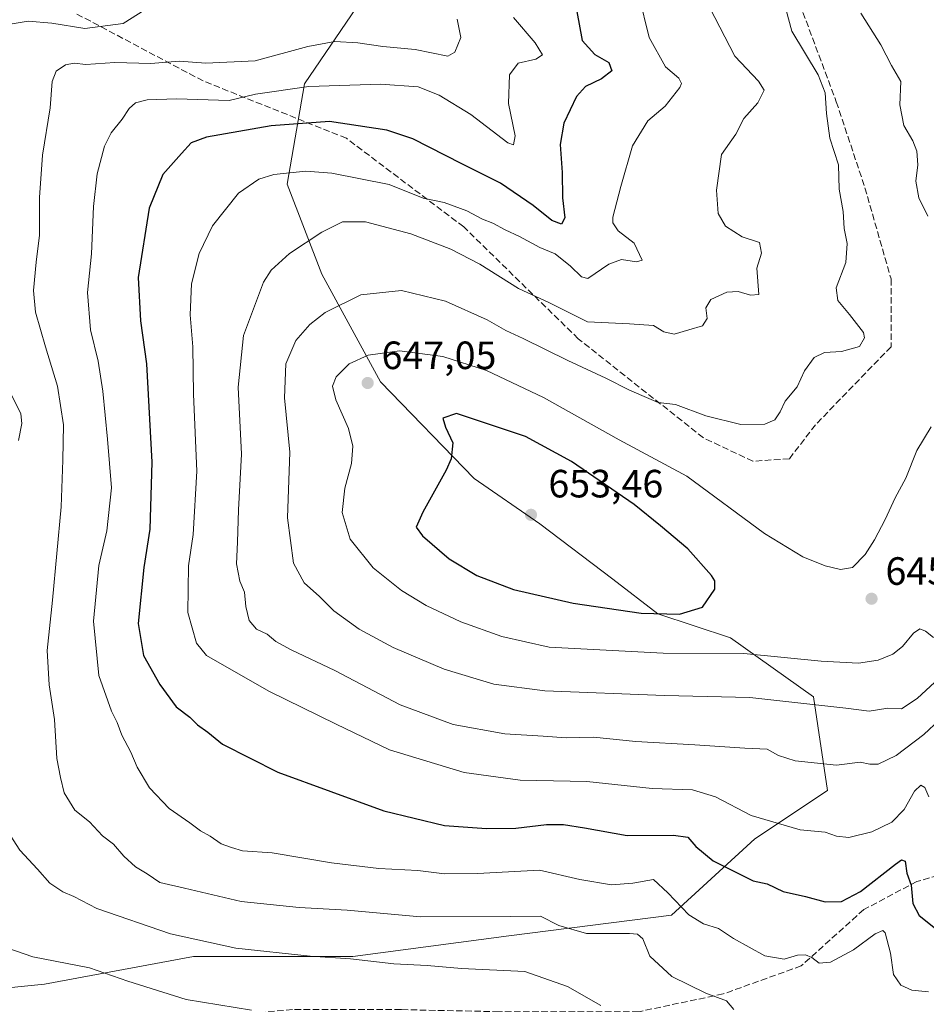
# Model space of a CAD drawing. Units: metres. Extents: x 562887 to 566314, y 4751854 to 4754199.
# Drawn here: x 563149 to 563379, y 4753395 to 4753645 of the extents above; entities that cross this region are included whole.
import ezdxf

# ---------------------------------------------------------------- set-up
doc = ezdxf.new("R2010")
doc.units = ezdxf.units.M
doc.header["$MEASUREMENT"] = 0
doc.linetypes.add('DGN Style 3', pattern=[2.307223, 1.648017, -0.659207])
for name, color, linetype, lineweight in [('Arbolado forestal CxS', 92, 'Continuous', 0), ('Curva de nivel maestra', 30, 'Continuous', 30), ('Curva de nivel normal', 30, 'Continuous', 0), ('Punto de cota en terreno', 7, 'Continuous', 0), ('Rótulo de punto de cota en terreno', 7, 'Continuous', 0), ('Senda', 7, 'DGN Style 3', 0)]:
    doc.layers.add(name, color=color, linetype=linetype, lineweight=lineweight)
doc.styles.add('Style-Arial', font='txt')

# ---------------------------------------------------------------- blocks, each defined once
blk = doc.blocks.new('*U10')
at = {"layer": 'Arbolado forestal CxS', "color": 92, "linetype": 'Continuous', "lineweight": 0}
blk.add_polyline3d([(563112.2421, 4753382.3271, 594.5981), (563127.6771, 4753396.9903, 600.1322), (563155.5231, 4753399.7851, 603.5288), (563193.3369, 4753406.8195, 609.2008), (563233.7887, 4753406.8187, 611.0839), (563273.3613, 4753412.0945, 613.9457), (563314.6927, 4753417.3701, 618.6148), (563335.7985, 4753436.7165, 628.7588), (563354.2659, 4753449.0277, 633.7537), (563350.7489, 4753472.7715, 641.6444), (563329.6439, 4753487.7215, 647.7621), (563311.1769, 4753493.8775, 650.6975), (563299.7451, 4753502.6717, 652.3546), (563281.2783, 4753516.7425, 653.0647), (563264.5701, 4753528.1749, 650.5556), (563240.8273, 4753552.7985, 646.4874), (563225.8783, 4753580.0599, 636.7459), (563217.0849, 4753602.9243, 630.2083), (563221.4825, 4753628.4267, 618.8322), (563234.6735, 4753647.7731, 611.1862)], dxfattribs=at)
blk = doc.blocks.new('5PATER')
at = {"layer": 'Punto de cota en terreno', "linetype": 'Continuous', "lineweight": 0}
h = blk.add_hatch(color=51, dxfattribs=at)
edge = h.paths.add_edge_path()
edge.add_ellipse((0, 0), major_axis=(-0.11, -0.111), ratio=0.999422, start_angle=0, end_angle=360)

msp = doc.modelspace()

# ---------------------------------------------------------------- linework, layer by layer
at = {"layer": 'Arbolado forestal CxS', "color": 92, "linetype": 'Continuous', "lineweight": 0}
for points in [[(563233.1759, 4753687.4849, 619.6198), (563233.5913, 4753676.4721, 615.226), (563234.6735, 4753647.7731, 611.1862), (563221.4825, 4753628.4267, 618.8322), (563217.0849, 4753602.9243, 630.2083), (563225.8783, 4753580.0599, 636.7459), (563240.8273, 4753552.7985, 646.4874), (563264.5701, 4753528.1749, 650.5556), (563281.2783, 4753516.7425, 653.0647), (563299.7451, 4753502.6717, 652.3546), (563311.1769, 4753493.8775, 650.6975), (563329.6439, 4753487.7215, 647.7621), (563350.7489, 4753472.7715, 641.6444), (563354.2659, 4753449.0277, 633.7537), (563335.7985, 4753436.7165, 628.7588), (563314.6927, 4753417.3701, 618.6148), (563273.3613, 4753412.0945, 613.9457), (563233.7887, 4753406.8187, 611.0839), (563193.3369, 4753406.8195, 609.2008), (563155.5231, 4753399.7851, 603.5288), (563127.6771, 4753396.9903, 600.1322)], [(563233.1759, 4753687.4849, 619.6198), (563233.5913, 4753676.4721, 615.226), (563234.6735, 4753647.7731, 611.1862), (563221.4825, 4753628.4267, 618.8322), (563217.0849, 4753602.9243, 630.2083), (563225.8783, 4753580.0599, 636.7459), (563240.8273, 4753552.7985, 646.4874), (563264.5701, 4753528.1749, 650.5556), (563281.2783, 4753516.7425, 653.0647), (563299.7451, 4753502.6717, 652.3546), (563311.1769, 4753493.8775, 650.6975), (563329.6439, 4753487.7215, 647.7621), (563350.7489, 4753472.7715, 641.6444), (563354.2659, 4753449.0277, 633.7537), (563335.7985, 4753436.7165, 628.7588), (563314.6927, 4753417.3701, 618.6148), (563273.3613, 4753412.0945, 613.9457), (563233.7887, 4753406.8187, 611.0839), (563193.3369, 4753406.8195, 609.2008), (563155.5231, 4753399.7851, 603.5288), (563127.6771, 4753396.9903, 600.1322)], [(563234.6735, 4753647.7731, 611.1862), (563221.4825, 4753628.4267, 618.8322), (563217.0849, 4753602.9243, 630.2083), (563225.8783, 4753580.0599, 636.7459), (563240.8273, 4753552.7985, 646.4874), (563264.5701, 4753528.1749, 650.5556), (563281.2783, 4753516.7425, 653.0647), (563299.7451, 4753502.6717, 652.3546), (563311.1769, 4753493.8775, 650.6975), (563329.6439, 4753487.7215, 647.7621), (563350.7489, 4753472.7715, 641.6444), (563354.2659, 4753449.0277, 633.7537), (563335.7985, 4753436.7165, 628.7588), (563314.6927, 4753417.3701, 618.6148), (563273.3613, 4753412.0945, 613.9457), (563233.7887, 4753406.8187, 611.0839), (563193.3369, 4753406.8195, 609.2008), (563155.5231, 4753399.7851, 603.5288), (563127.6771, 4753396.9903, 600.1322)]]:
    msp.add_polyline3d(points, dxfattribs=at)
at = {"layer": 'Curva de nivel maestra', "color": 30, "linetype": 'Continuous', "lineweight": 30, "flags": 128}
for points, elevation in [([(563290.6, 4753646.7701), (563292.02, 4753639.4501), (563295.19, 4753635.9001), (563298.75, 4753633.8701), (563299.56, 4753631.7101), (563296.88, 4753629.6601), (563292.87, 4753627.7901), (563290.52, 4753625.1701), (563287.36, 4753618.4501), (563286.42, 4753612.9901), (563286.9, 4753605.9401), (563286.97, 4753599.4401), (563287.55, 4753594.4001), (563286.76, 4753592.7801), (563284.29, 4753593.7201), (563279.56, 4753597.5201), (563271.27, 4753603.2401), (563261.47, 4753608.1001), (563248.98, 4753614.4601), (563242.37, 4753616.6901), (563227.89, 4753618.8201), (563213.03, 4753617.7701), (563196.61, 4753614.9101), (563192.7, 4753613.4801), (563190.28, 4753610.7201), (563185.57, 4753605.4301), (563182.11, 4753596.8501), (563179.31, 4753579.2701), (563179.84, 4753568.2301), (563181.44, 4753557.3301), (563182.79, 4753532.3301), (563182.25, 4753515.3301), (563180.69, 4753505.6001), (563179.25, 4753491.4101), (563180.66, 4753483.2401), (563184.76, 4753475.8801), (563188.94, 4753470.2701), (563192.39, 4753467.6501), (563194.37, 4753465.7001), (563196.99, 4753463.7901), (563200.66, 4753460.7801), (563214.75, 4753453.6901), (563241.66, 4753443.8001), (563257.03, 4753440.0801), (563267.67, 4753439.3201), (563275.12, 4753439.4201), (563282.91, 4753440.3401), (563287.24, 4753440.4001), (563292.56, 4753439.5401), (563303.45, 4753437.5801), (563315.16, 4753437.6601), (563318.85, 4753437.1501), (563320.85, 4753434.8101), (563325.21, 4753431.1701), (563331.83, 4753427.8001), (563335.4, 4753426.0301), (563338.99, 4753425.2901), (563343, 4753423.3901), (563348.72, 4753422.0501), (563353.67, 4753420.7301), (563357.83, 4753420.8201), (563362.61, 4753423.3601), (563371.5, 4753430.3201), (563373.09, 4753431.4001), (563374, 4753431.0701), (563374.42, 4753427.9901), (563375.54, 4753424.9901), (563375.96, 4753420.3001), (563377.5, 4753417.2401), (563381.65, 4753413.9201)], 625), ([(563316.68, 4753493.7401), (563322.56, 4753495.5301), (563325.63, 4753500.1001), (563325.66, 4753502.2601), (563324.81, 4753503.6201), (563318.84, 4753510.3901), (563311.9, 4753516.2201), (563305.2, 4753521.5901), (563289.24, 4753532.5001), (563277.61, 4753538.8701), (563260.09, 4753544.7201), (563256.62, 4753543.5301), (563257.32, 4753541.2701), (563259.15, 4753537.3101), (563258.71, 4753533.2501), (563257.5, 4753530.3301), (563251.55, 4753519.6601), (563249.86, 4753515.8501), (563251.49, 4753513.6801), (563258.19, 4753507.8201), (563265.28, 4753503.5801), (563274.6, 4753500.0201), (563289.74, 4753496.5401), (563306.97, 4753494.0401), (563316.68, 4753493.7401)], 650)]:
    msp.add_lwpolyline(points, dxfattribs=dict(at, elevation=elevation))
at = {"layer": 'Curva de nivel normal', "color": 30, "linetype": 'Continuous', "lineweight": 0, "flags": 128}
for points, elevation in [([(563306.37, 4753650.95), (563308.96, 4753640.19), (563313.15, 4753632.78), (563316.56, 4753629.86), (563317.19, 4753628.53), (563316.78, 4753627.48), (563313.06, 4753622.73), (563308.67, 4753619.07), (563304.76, 4753612.66), (563301.84, 4753602.33), (563299.75, 4753594.59), (563299.78, 4753593.12), (563301.16, 4753591.13), (563305.15, 4753587.96), (563307.19, 4753583.63), (563305.79, 4753583.27), (563301.97, 4753583.86), (563298.72, 4753582.61), (563293.43, 4753578.97), (563291.82, 4753579.39), (563289.03, 4753582.14), (563285.14, 4753585.25), (563281.21, 4753586.84), (563276.05, 4753589.68), (563272.45, 4753591.35), (563269.28, 4753593.02), (563266.7, 4753594.04), (563262.7, 4753596.22), (563256.98, 4753598.28), (563251.63, 4753599.4), (563243.03, 4753602.87), (563228.44, 4753605.78), (563221.88, 4753606.29), (563213.75, 4753605.42), (563209.94, 4753604.22), (563204.72, 4753600.66), (563198.18, 4753592.33), (563194.73, 4753585.33), (563192.84, 4753577.66), (563192.45, 4753569.74), (563193.19, 4753561.63), (563193.36, 4753549.66), (563194.16, 4753530.12), (563193.21, 4753514), (563192.08, 4753506.03), (563191.87, 4753494.16), (563194.08, 4753486.4), (563196.67, 4753483.3), (563212.46, 4753474.25), (563229.52, 4753465.82), (563243.06, 4753459.36), (563262.03, 4753453.6), (563276.24, 4753451.65), (563293.18, 4753451.31), (563309.74, 4753449.54), (563320.03, 4753449.17), (563325.82, 4753447.39), (563334.87, 4753442.67), (563347.33, 4753439.01), (563353.65, 4753438.38), (563356.54, 4753437.36), (563359.72, 4753437.1), (563365.48, 4753438.5), (563370.59, 4753440.94), (563373.75, 4753444.2), (563376.37, 4753448.82), (563377.95, 4753450.38), (563378.98, 4753449.78), (563380.02, 4753447.4)], 630), ([(563342.55, 4753651.64), (563345.18, 4753641.81), (563351.87, 4753630.71), (563353.64, 4753626.1), (563354.04, 4753620.9), (563354.88, 4753614.64), (563357.06, 4753607.9), (563357.24, 4753601.66), (563358.22, 4753595.99), (563358.51, 4753591.72), (563359.23, 4753587.9), (563358.88, 4753583.05), (563356.5, 4753576.66), (563356.89, 4753573.4), (563359.82, 4753569.86), (563363.4, 4753565.31), (563363.65, 4753563.92), (563362.38, 4753561.76), (563357.78, 4753560.47), (563353.47, 4753560.22), (563350.88, 4753558.96), (563348.44, 4753555.59), (563346.54, 4753551.52), (563343.54, 4753547.86), (563342.28, 4753545.14), (563340.93, 4753543.11), (563338.34, 4753541.97), (563332.25, 4753541.94), (563323.34, 4753544.09), (563315.65, 4753546.98), (563311.24, 4753547.53), (563308.88, 4753548.51), (563304.01, 4753550.64), (563298.03, 4753553.66), (563288.33, 4753558.14), (563277, 4753563.77), (563272.6, 4753565.77), (563267.87, 4753568.5), (563257.32, 4753573.28), (563246.16, 4753575.98), (563235.82, 4753574.82), (563226.77, 4753570.33), (563222.82, 4753567.32), (563219.29, 4753563.29), (563216.81, 4753557.32), (563216.4, 4753548.66), (563217.76, 4753534.89), (563217.15, 4753518.19), (563218.72, 4753506.68), (563221.44, 4753501.71), (563225.3, 4753498.26), (563228.97, 4753494.6), (563235.36, 4753490), (563244.03, 4753485.32), (563256.99, 4753479.82), (563269.58, 4753475.96), (563282.54, 4753474.31), (563312.85, 4753473.15), (563334.57, 4753472.58), (563349.76, 4753470.9), (563358.94, 4753469.88), (563364.88, 4753469.11), (563369.54, 4753469.87), (563373.08, 4753469.69), (563377.06, 4753472.33), (563382.62, 4753477.53)], 640), ([(563180.97, 4753647.2), (563175.5, 4753643.78), (563165.77, 4753642.48), (563157.4, 4753643.84), (563151.36, 4753644.37), (563146.78, 4753643.58)], 610), ([(563324.41, 4753647.74), (563330.72, 4753635.46), (563336.74, 4753629.06), (563338.17, 4753626.79), (563336.55, 4753623.58), (563333.02, 4753619.66), (563331.01, 4753615.66), (563327.38, 4753610.46), (563326.06, 4753601.41), (563326.5, 4753595.46), (563328.34, 4753592.3), (563332.59, 4753589.55), (563336.99, 4753588.12), (563337.5, 4753585.46), (563336.35, 4753581.66), (563336.86, 4753574.95), (563334.75, 4753574.8), (563331.62, 4753575.72), (563328.68, 4753575.5), (563324.66, 4753573.7), (563323.39, 4753571.54), (563323.68, 4753568.82), (563322.52, 4753566.94), (563319.03, 4753565.93), (563315.3, 4753564.87), (563312.71, 4753565.48), (563310.09, 4753567.07), (563303.98, 4753567.5), (563293.38, 4753568), (563283.7, 4753572.83), (563275.8, 4753576.43), (563265.98, 4753582.6), (563258.69, 4753586.45), (563248.52, 4753590.34), (563236.99, 4753593.4), (563231.14, 4753593.36), (563225.92, 4753590.78), (563217.66, 4753585.33), (563213.07, 4753581.09), (563211.08, 4753578.04), (563206.06, 4753564.55), (563204.67, 4753551.41), (563205.49, 4753534.42), (563204.78, 4753520.3), (563204.49, 4753512.05), (563204.21, 4753506.58), (563205.07, 4753502.14), (563206.26, 4753499.33), (563206.62, 4753495.7), (563207.42, 4753492.16), (563209.28, 4753489.99), (563212.05, 4753488.7), (563214.24, 4753486.87), (563218.08, 4753484.72), (563229.21, 4753479.5), (563245.8, 4753470.75), (563259.21, 4753465.73), (563272.32, 4753463.41), (563282.11, 4753462.78), (563287.89, 4753462.39), (563294.88, 4753462.5), (563305.61, 4753461.42), (563320.59, 4753460.6), (563333.28, 4753459.75), (563338.99, 4753459.48), (563341.82, 4753457.88), (563346.04, 4753456.52), (563356.58, 4753455.39), (563362.54, 4753456.2), (563364.98, 4753455.68), (563367.15, 4753455.65), (563371.73, 4753457.85), (563378.7, 4753463.23), (563382.69, 4753466.94)], 635), ([(563362.74, 4753646.38), (563367.78, 4753638.36), (563370.48, 4753633.07), (563372.86, 4753629.03), (563372.6, 4753623.07), (563373.6, 4753617.85), (563375.9, 4753613.99), (563376.94, 4753611.36), (563377.16, 4753607.89), (563376.7, 4753603.71), (563377.42, 4753599.48), (563379.7, 4753594.81)], 645), ([(563260.22, 4753644.85), (563261.21, 4753640.15), (563259.68, 4753636.45), (563257.93, 4753635.44), (563249.58, 4753637.18), (563241.38, 4753637.9), (563235.02, 4753638.81), (563229.21, 4753639.14), (563222.37, 4753637.93), (563209.01, 4753634.29), (563196.48, 4753633.69), (563189.68, 4753634.21), (563182.53, 4753633.58), (563173.36, 4753633.8), (563166.03, 4753633.3), (563163.01, 4753633.64), (563160.82, 4753633.29), (563158.48, 4753631.64), (563157.44, 4753628.99), (563156.92, 4753622.33), (563155.03, 4753610.33), (563154.22, 4753599.59), (563154.27, 4753590.03), (563153.36, 4753583.17), (563152.69, 4753575.95), (563153.25, 4753570.45), (563155.73, 4753561.63), (563158.81, 4753551.66), (563160.32, 4753541.82), (563160.17, 4753532.85), (563159.76, 4753521.01), (563157.57, 4753497.34), (563156.19, 4753484.53), (563156.68, 4753475.8), (563158.03, 4753466.99), (563158.68, 4753457.11), (563159.58, 4753452.3), (563160.5, 4753448.43), (563163.2, 4753444), (563166.92, 4753441.08), (563170.25, 4753437.52), (563173.03, 4753435.33), (563175.66, 4753432.29), (563178.64, 4753429.6), (563181.53, 4753427.82), (563184.78, 4753425.64), (563191.04, 4753424.24), (563205.4, 4753420.82), (563220.12, 4753419.26), (563232.36, 4753418.64), (563250.92, 4753416.94), (563273.9, 4753417.01), (563281.4, 4753417.12), (563286.04, 4753414.69), (563293.06, 4753412.69), (563304.03, 4753412.66), (563306.01, 4753412.54), (563307.4, 4753411.37), (563309.15, 4753406.95), (563314.77, 4753401.76), (563323.39, 4753397.52), (563328.62, 4753395.58), (563330.46, 4753393.42)], 615), ([(563274.6, 4753645.23), (563280.08, 4753638.83), (563281.88, 4753635.82), (563280.22, 4753634.69), (563275.76, 4753633.67), (563273.54, 4753630.7), (563273.25, 4753623.41), (563274.95, 4753615.24), (563274.6, 4753612.9), (563273.11, 4753613.45), (563263.7, 4753620.64), (563255.7, 4753625.58), (563250.36, 4753627.64), (563240.77, 4753628.34), (563222.64, 4753627.78), (563209.1, 4753625.83), (563202.36, 4753624.21), (563189.03, 4753624.65), (563181.6, 4753624.36), (563178.62, 4753623.58), (563177.01, 4753622.17), (563175.19, 4753619.46), (563172.45, 4753615.99), (563170.71, 4753612.6), (563168.88, 4753605.54), (563167.94, 4753597.24), (563167.44, 4753585.24), (563166.41, 4753575.44), (563167.2, 4753565.99), (563169.14, 4753557.99), (563170.34, 4753550.38), (563171.48, 4753538.23), (563172.55, 4753525.84), (563171.34, 4753514.97), (563169.26, 4753506.16), (563167.96, 4753491.99), (563169.33, 4753478.23), (563172.49, 4753469.14), (563173.99, 4753466.3), (563175.1, 4753463.07), (563177.45, 4753458.74), (563179.06, 4753454.9), (563182.12, 4753449.68), (563187.15, 4753444.45), (563192.36, 4753440.76), (563195.1, 4753438.72), (563197.54, 4753437.38), (563200.39, 4753435.45), (563202.94, 4753434.49), (563205.73, 4753433.64), (563213.26, 4753433.17), (563228.34, 4753430.64), (563240.4, 4753429.22), (563250.26, 4753428.65), (563257.03, 4753427.82), (563265.38, 4753427.89), (563281.14, 4753428.74), (563291.43, 4753426.39), (563299.4, 4753425.03), (563304.86, 4753425.49), (563310.1, 4753426.4), (563313.72, 4753423.02), (563319.1, 4753417.4), (563322.78, 4753415.16), (563326.6, 4753413.95), (563330.44, 4753411.39), (563338.36, 4753407.05), (563343.27, 4753406.19), (563346.69, 4753407.16), (563348.7, 4753407.29), (563350.31, 4753406.61), (563352.18, 4753405.14), (563355.02, 4753405.41), (563360.9, 4753408.5), (563366.36, 4753412.64), (563368.31, 4753413.45), (563368.92, 4753412.86), (563370.22, 4753407.72), (563370.99, 4753402.28), (563372.88, 4753399.56), (563375.66, 4753398.3), (563379.92, 4753397.91)], 620), ([(563380.6, 4753541.3), (563376.94, 4753535.33), (563374.17, 4753528.33), (563371.41, 4753523.33), (563368.87, 4753517.79), (563366.16, 4753512.62), (563363.86, 4753508.89), (563360.63, 4753505.66), (563357.6, 4753505.09), (563353.7, 4753506.04), (563348.04, 4753508.34), (563338.26, 4753514.22), (563318.55, 4753528.78), (563301.38, 4753538.04), (563282.18, 4753548.81), (563267.68, 4753555.64), (563256.58, 4753559.2), (563245.66, 4753560.6), (563237.63, 4753559.54), (563232.88, 4753557.32), (563229.57, 4753553.99), (563228.64, 4753551.62), (563229.49, 4753548.21), (563232.64, 4753540.94), (563233.8, 4753536.43), (563233.46, 4753532.01), (563231.76, 4753525.79), (563231.06, 4753519.56), (563233.14, 4753512.84), (563238.9, 4753505.54), (563246.11, 4753499.74), (563252.38, 4753496.01), (563261.19, 4753491.8), (563271.58, 4753488.08), (563283.62, 4753485.41), (563312.57, 4753483.86), (563333.03, 4753483.74), (563352.62, 4753481.86), (563362.1, 4753481.35), (563367.12, 4753482.05), (563370.86, 4753483.58), (563373.3, 4753485.55), (563376.1, 4753488.98), (563377.69, 4753490.08), (563379.14, 4753489.44), (563381.2, 4753487.83)], 645), ([(563147.25, 4753549.33), (563149.47, 4753544.66), (563149.78, 4753542.14), (563148.9, 4753537.83)], 610), ([(563145.23, 4753439.99), (563149.22, 4753433.85), (563153.72, 4753429.02), (563156.82, 4753425.45), (563160.2, 4753423.28), (563162.92, 4753422.06), (563168.76, 4753419.05), (563187.49, 4753412.61), (563204.09, 4753408.99), (563222.93, 4753406.89), (563233.15, 4753406.26), (563244.19, 4753404.95), (563252.68, 4753404.52), (563261.32, 4753403.8), (563277.4, 4753403.03), (563288.28, 4753399.24), (563296.76, 4753394.43)], 610), ([(563144.19, 4753409.6), (563152.56, 4753406.77), (563166.91, 4753403.98), (563176.65, 4753400.62), (563191.51, 4753395.94), (563208.02, 4753393.22)], 605)]:
    msp.add_lwpolyline(points, dxfattribs=dict(at, elevation=elevation))
at = {"layer": 'Senda', "color": 7, "linetype": 'DGN Style 3', "lineweight": 0}
for points in [[(563339.9641, 4753668.1835, 653.7924), (563356.5005, 4753623.8655, 658.2461), (563363.7767, 4753602.0373, 657.8058), (563370.3913, 4753578.8861, 660.7839), (563370.3913, 4753561.6877, 662.1978), (563351.2087, 4753541.8435, 657.3212), (563344.5939, 4753533.2443, 661.2802), (563335.3327, 4753532.5829, 660.3487), (563322.7647, 4753538.5361, 662.344), (563291.0145, 4753563.6717, 658.1996), (563261.9101, 4753592.1143, 646.9644), (563232.1447, 4753614.6039, 646.5961), (563195.7645, 4753629.1561, 638.9515), (563163.3531, 4753646.3539, 627.0123)], [(563659.9003, 4753334.0999, 692.048), (563634.1539, 4753333.0347, 686.4996), (563601.6101, 4753345.7347, 680.7272), (563572.2413, 4753365.5785, 679.0331), (563546.0475, 4753390.9785, 669.2895), (563537.3163, 4753401.2973, 674.0614), (563522.2349, 4753410.0285, 666.1538), (563484.1349, 4753411.6161, 659.3703), (563450.0035, 4753417.1723, 653.5303), (563424.6035, 4753433.0473, 651.432), (563407.1409, 4753433.0473, 649.041), (563391.2659, 4753429.8723, 647.4759), (563376.9785, 4753425.9035, 641.7154), (563363.4847, 4753418.7599, 640.9095), (563347.6097, 4753404.4723, 636.8786), (563327.7659, 4753397.3285, 635.5018), (563306.3345, 4753392.8307, 629.8144), (563270.8803, 4753392.8307, 633.0922), (563246.0095, 4753393.3597, 633.4361), (563218.4927, 4753393.3597, 631.6999), (563182.5093, 4753390.1847, 625.5692), (563149.9655, 4753375.8973, 616.0165), (563122.1837, 4753368.6203, 605.3264)]]:
    msp.add_polyline3d(points, dxfattribs=at)

# ---------------------------------------------------------------- block references
at = {"layer": 'Arbolado forestal CxS', "color": 92, "linetype": 'Continuous', "lineweight": 0}
msp.add_blockref('*U10', (0, 0), dxfattribs=at)
at = {"layer": 'Punto de cota en terreno', "color": 7, "linetype": 'Continuous', "lineweight": 0, "xscale": 10, "yscale": 10, "zscale": 10}
for p in [(563237.54, 4753552.47, 647.05), (563279, 4753519, 653.46), (563365.45, 4753497.69, 645.8)]:
    msp.add_blockref('5PATER', p, dxfattribs=at)

# ---------------------------------------------------------------- texts
at = {"layer": 'Rótulo de punto de cota en terreno', "color": 7, "linetype": 'Continuous', "lineweight": 0, "style": 'Style-Arial'}
for s, p in [('647,05', (563241.0678, 4753555.9978)), ('653,46', (563283.4097, 4753523.4097)), ('645,8', (563368.9778, 4753501.2178))]:
    msp.add_text(s, height=7, dxfattribs=at).set_placement(p)

doc.saveas('drawing.dxf')
